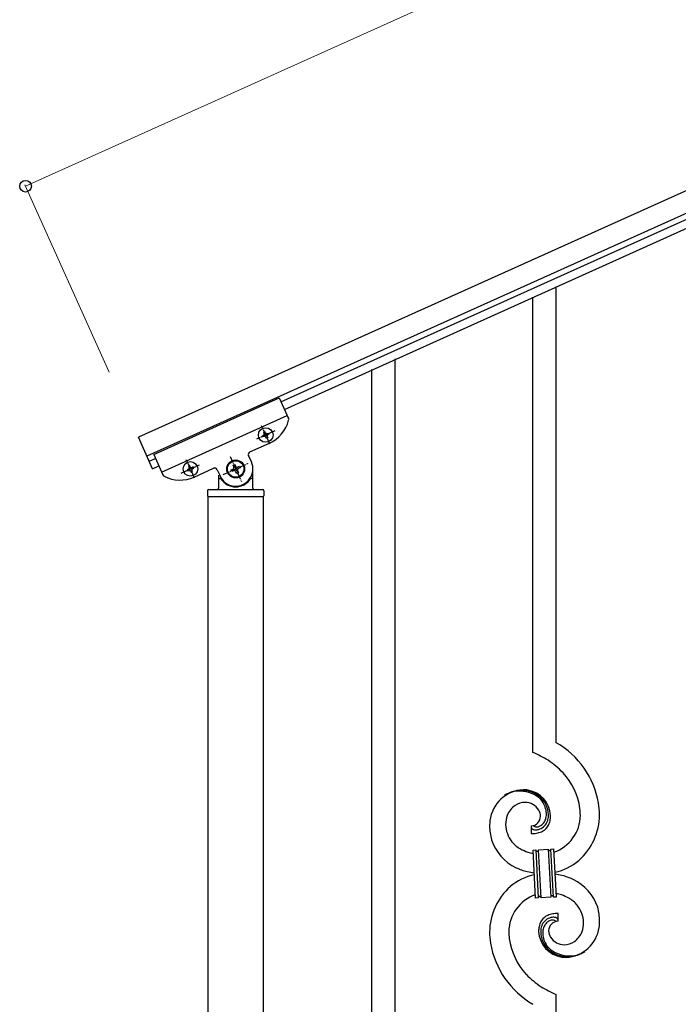
# Model space of a CAD drawing. Units: millimetres. Extents: x 250 to 8280, y 75 to 5795.
# Drawn here: x 5777 to 6256, y 1734 to 2449 of the extents above; entities that cross this region are included whole.
import ezdxf

# ---------------------------------------------------------------- set-up
doc = ezdxf.new("R2010")
doc.units = ezdxf.units.MM
doc.linetypes.add('YCENTER_1', pattern=[13, 10, -1, 1, -1])
doc.layers.add('YKK_A1', color=4, linetype='Continuous', lineweight=30)
doc.layers.add('YKK_D', color=6, linetype='Continuous', lineweight=13)

msp = doc.modelspace()

# ---------------------------------------------------------------- linework, layer by layer
at = {"layer": 'YKK_A1', "linetype": 'Continuous', "ltscale": 0.5}
for p, q in [((6713.07, 2527.97), (5863.84, 2145.77)), ((6719.22, 2514.29), (5870, 2132.1)), ((5967.39, 2171.54), (6676.18, 2490.53)), ((5969.85, 2166.07), (6678.65, 2485.06)), ((5874.94, 2133.3), (5966.13, 2174.34)), ((5966.13, 2174.34), (5972.83, 2159.46)), ((5880.68, 2120.53), (5971.87, 2161.57)), ((5874.1, 2122.98), (5863.84, 2145.77)), ((5953.92, 2146.89), (5954.79, 2147.28)), ((5954.31, 2146.01), (5953.92, 2146.89)), ((5955.19, 2146.41), (5954.31, 2146.01)), ((5954.88, 2149.43), (5955.76, 2149.82)), ((5955.27, 2148.55), (5954.88, 2149.43)), ((5955.76, 2149.82), (5956.15, 2148.95)), ((5956.85, 2145.05), (5956.46, 2145.93)), ((5957.33, 2146.32), (5957.73, 2145.44)), ((5957.42, 2148.47), (5958.3, 2148.86)), ((5958.69, 2147.98), (5957.81, 2147.59)), ((5958.3, 2148.86), (5958.69, 2147.98)), ((5944.84, 2135.15), (5958.97, 2141.51)), ((5957.73, 2145.44), (5956.85, 2145.05)), ((5874.94, 2133.3), (5881.63, 2118.42)), ((5945.89, 2127.94), (5943.83, 2132.5)), ((5871.64, 2128.45), (5876.2, 2130.5)), ((5874.1, 2122.98), (5878.66, 2125.03)), ((5901.04, 2125.2), (5900.17, 2124.8)), ((5900.17, 2124.8), (5900.56, 2123.93)), ((5901.44, 2124.32), (5901.04, 2125.2)), ((5903.58, 2124.24), (5902.71, 2123.84)), ((5903.97, 2123.36), (5903.58, 2124.24)), ((5932.53, 2125.55), (5933.73, 2126.09)), ((5933.07, 2124.35), (5932.53, 2125.55)), ((5933.73, 2126.09), (5934.28, 2124.89)), ((5936.02, 2124.23), (5937.23, 2124.77)), ((5937.23, 2124.77), (5937.77, 2123.57)), ((5900.08, 2122.66), (5899.2, 2122.27)), ((5899.2, 2122.27), (5899.6, 2121.39)), ((5899.6, 2121.39), (5900.47, 2121.78)), ((5901.74, 2121.3), (5902.14, 2120.43)), ((5902.14, 2120.43), (5903.01, 2120.82)), ((5903.01, 2120.82), (5902.62, 2121.7)), ((5903.1, 2122.97), (5903.97, 2123.36)), ((5904.26, 2116.89), (5918.39, 2123.25)), ((5921.04, 2122.24), (5923.09, 2117.68)), ((5921.99, 2118.26), (5921.99, 2108.81)), ((5931.21, 2122.06), (5932.41, 2122.6)), ((5931.75, 2120.86), (5931.21, 2122.06)), ((5932.95, 2121.4), (5931.75, 2120.86)), ((5935.24, 2119.53), (5934.7, 2120.74)), ((5936.44, 2120.08), (5935.24, 2119.53)), ((5935.9, 2121.28), (5936.44, 2120.08)), ((5937.77, 2123.57), (5936.56, 2123.02)), ((5946.99, 2108.81), (5946.99, 2122.81)), ((5922.99, 2115.81), (5923.26, 2115.81)), ((5945.99, 2115.81), (5945.71, 2115.81)), ((5913.99, 2106.81), (5913.99, 2103.31)), ((5914.24, 2102.81), (5914.24, 1319.79)), ((5914.24, 2102.81), (5954.74, 2102.81)), ((5914.49, 2102.81), (5954.49, 2102.81)), ((5914.99, 2107.81), (5953.99, 2107.81)), ((5954.74, 1319), (5954.74, 2102.81)), ((5954.99, 2106.81), (5954.99, 2103.31))]:
    msp.add_line(p, q, dxfattribs=at)
at = {"layer": 'YKK_A1', "linetype": 'Continuous'}
for p, q in [((6167.49, 1923.91), (6167.49, 2255.32)), ((6150.49, 1916.83), (6150.49, 2247.68)), ((6050.49, 1346.59), (6050.49, 2202.74)), ((6033.49, 1338.95), (6033.49, 2195.1)), ((6149.21, 1863.54), (6149.21, 1857.9)), ((6150.94, 1863.64), (6150.9, 1863.68)), ((6150.58, 1845.99), (6152.58, 1846.1)), ((6152.41, 1811.04), (6150.58, 1845.99)), ((6152.58, 1846.1), (6154.41, 1811.14)), ((6152.58, 1846.1), (6154.41, 1811.14)), ((6154.58, 1846.2), (6161.57, 1846.57)), ((6156.41, 1811.25), (6154.58, 1846.2)), ((6156.41, 1811.25), (6154.58, 1846.2)), ((6161.57, 1846.57), (6163.4, 1811.62)), ((6161.57, 1846.57), (6163.4, 1811.62)), ((6163.56, 1846.67), (6165.56, 1846.78)), ((6165.4, 1811.72), (6163.56, 1846.67)), ((6165.4, 1811.72), (6163.56, 1846.67)), ((6165.56, 1846.78), (6167.39, 1811.82)), ((6154.41, 1811.14), (6152.41, 1811.04)), ((6163.4, 1811.62), (6156.41, 1811.25)), ((6167.39, 1811.82), (6165.4, 1811.72)), ((6168.76, 1794.28), (6168.76, 1799.91)), ((6167.49, 1399.17), (6167.49, 1740.99))]:
    msp.add_line(p, q, dxfattribs=at)
at = {"layer": 'YKK_A1', "linetype": 'YCENTER_1', "ltscale": 0.5}
for p, q in [((5959.3, 2140.78), (5953.31, 2154.09)), ((5962.96, 2150.43), (5949.65, 2144.44)), ((5930.38, 2131.93), (5938.59, 2113.69)), ((5894.93, 2119.82), (5908.25, 2125.81)), ((5904.59, 2116.16), (5898.59, 2129.47)), ((5925.37, 2118.71), (5943.61, 2126.92))]:
    msp.add_line(p, q, dxfattribs=at)
at = {"layer": 'YKK_A1', "linetype": 'Continuous', "ltscale": 0.5}
for centre, radius in [((5956.3, 2147.44), 5.3), ((5901.59, 2122.81), 5.3), ((5934.49, 2122.81), 6.5), ((5934.49, 2122.81), 6)]:
    msp.add_circle(centre, radius, dxfattribs=at)
for centre, radius, start, end in [((5948.71, 2164.31), 25, 294.23, 345.73005), ((5971, 2158.64), 2, 345.73005, 24.23), ((5954.4, 2148.16), 0.96, 294.23, 24.23), ((5955.58, 2145.53), 0.96, 24.23, 114.23), ((5957.03, 2149.34), 0.96, 204.23, 294.23), ((5958.21, 2146.71), 0.96, 114.23, 204.23), ((5945.66, 2133.32), 2, 114.23, 204.23), ((5902.31, 2124.72), 0.96, 204.23, 294.23), ((5934.49, 2122.81), 12.5, 204.23, 24.23), ((5931.87, 2123.81), 1.32, 294.23, 24.23), ((5935.48, 2125.43), 1.32, 204.23, 294.23), ((5883.46, 2119.24), 2, 204.23, 242.72995), ((5894, 2139.68), 25, 242.72995, 294.23), ((5899.69, 2123.53), 0.96, 294.23, 24.23), ((5900.87, 2120.91), 0.96, 24.23, 114.23), ((5903.49, 2122.09), 0.96, 114.23, 204.23), ((5919.21, 2121.42), 2, 24.23, 114.23), ((5933.49, 2120.2), 1.32, 24.23, 114.23), ((5937.1, 2121.82), 1.32, 114.23, 204.23), ((5922.99, 2114.81), 1, 90, 180), ((5923.26, 2115.31), 0.5, 33.74899, 90), ((5934.49, 2122.81), 13, 213.74899, 326.25101), ((5945.71, 2115.31), 0.5, 90, 146.25101), ((5945.99, 2114.81), 1, 0, 90), ((5914.99, 2106.81), 1, 90, 180), ((5914.49, 2103.31), 0.5, 180, 270), ((5920.99, 2108.81), 1, 270, 0), ((5947.99, 2108.81), 1, 180, 270), ((5953.99, 2106.81), 1, 0, 90), ((5954.49, 2103.31), 0.5, 270, 0)]:
    msp.add_arc(centre, radius, start, end, dxfattribs=at)
at = {"layer": 'YKK_A1', "linetype": 'Continuous'}
for centre, radius, start, end in [((6120.51, 1845.34), 77.52, 58.09207, 67.25451), ((6135.72, 1868.92), 63.51, 10.35161, 59.98129), ((6122, 1852.35), 70.83, 44.66413, 56.11375), ((6136.27, 1869.1), 48.94, 8.34117, 42.46423), ((6144.83, 1864.02), 25.8, 93.32071, 172.51621), ((6142.59, 1866.03), 23.35, 100.22055, 123.06293), ((6142.17, 1862.58), 26.37, 101.45833, 110.62077), ((6140.73, 1864.82), 23.91, 58.32221, 99.13811), ((6141.95, 1866.45), 22.83, 55.80231, 98.83418), ((6142.61, 1859.61), 30.18, 81.75927, 88.6327), ((6143.53, 1869.95), 19.82, 2.93287, 80.09305), ((6141.7, 1867.5), 21.64, 114.03797, 123.20041), ((6141.75, 1868.88), 19.96, 38.67582, 54.69252), ((6144.02, 1871.15), 17.81, 0.98782, 52.79888), ((6143.68, 1871.82), 16.65, 3.05544, 34.93388), ((6146.63, 1865.36), 15.91, 124.79717, 158.92023), ((6144.97, 1866.91), 13.7, 90.92404, 122.80248), ((6144.74, 1868.79), 11.82, 31.66932, 89.96618), ((6146.17, 1870.2), 9.87, 1.71703, 29.08813), ((6122.48, 1870.05), 62.52, 1.05985, 5.64291), ((6124.5, 1869.23), 74.52, 1.69315, 8.56658), ((6168.36, 1862.14), 49.39, 173.90791, 178.49096), ((6151.29, 1864.28), 20.66, 160.79961, 179.0953), ((6148.97, 1870.6), 7.06, 271.94675, 359.15238), ((6149.75, 1871.76), 10.58, 325.36923, 341.38592), ((6147.32, 1872.13), 13, 343.25523, 359.27192), ((6141.72, 1871.96), 18.61, 0.00912, 2.30088), ((6148.38, 1871.45), 13.5, 335.76388, 344.92632), ((6146.51, 1871.5), 15.33, 346.5526, 353.42603), ((6140.35, 1871.72), 21.47, 354.73444, 359.31749), ((6146.36, 1870.99), 17.03, 340.14634, 347.01977), ((6140.42, 1871.59), 22.95, 348.90607, 353.48912), ((6113.83, 1872.34), 49.51, 356.11598, 358.40773), ((6156.52, 1871.37), 28.47, 288.78486, 359.66823), ((6153.89, 1872.12), 45.11, 311.69156, 359.13068), ((6161.23, 1864.16), 42.25, 180.97488, 194.7094), ((6152.31, 1865.27), 21.69, 181.73423, 218.09534), ((6150.54, 1862.58), 1.33, 181.57539, 199.87108), ((6151.07, 1862.9), 1.94, 203.42067, 212.58311), ((6151.21, 1863.12), 2.18, 215.66777, 222.5412), ((6152.07, 1864.11), 3.48, 224.95022, 229.53328), ((6152.08, 1864.38), 3.7, 232.11445, 236.6975), ((6152.61, 1865.51), 4.94, 238.78071, 243.36376), ((6152.47, 1865.62), 4.97, 245.32919, 252.20263), ((6153.27, 1866.1), 3.4, 226.51131, 265.10349), ((6152.63, 1866.89), 6.24, 254.40477, 279.51397), ((6153.17, 1868.27), 5.56, 268.11121, 274.98464), ((6153, 1868.26), 5.56, 276.75289, 283.62632), ((6149.27, 1882.55), 22.25, 281.37874, 283.6705), ((6152.22, 1870.49), 7.92, 285.26046, 301.27715), ((6151.95, 1870.43), 9.84, 285.20418, 332.64329), ((6151.12, 1871.31), 9.21, 304.50289, 322.79857), ((6150.7, 1872.04), 14.11, 295.31367, 306.76329), ((6151.58, 1869.61), 11.65, 310.46426, 337.83535), ((6153.65, 1864.73), 35.15, 198.75741, 243.99714), ((6148.27, 1908.41), 50.51, 271.06686, 273.35861), ((6146.3, 1905.07), 47.35, 275.98289, 278.27465), ((6149.07, 1880.09), 22.24, 280.47205, 285.0551), ((6150.13, 1874.65), 16.72, 286.39497, 293.26841), ((6154.18, 1868.53), 25.21, 221.30967, 239.60535), ((6158.29, 1878.64), 36.05, 242.10391, 251.26635), ((6153.88, 1846.18), 1.3, 183.82905, 206.67143), ((6153.77, 1846.2), 1.22, 209.47499, 236.84608), ((6153.48, 1846.11), 1.1, 299.49749, 333.62056), ((6153.33, 1846.15), 1.25, 335.05202, 2.42312), ((6162.71, 1846.62), 1.14, 182.69188, 245.26086), ((6162.59, 1846.52), 1.01, 249.05747, 271.89984), ((6162.54, 1846.51), 0.996, 274.62489, 317.65676), ((6162.36, 1846.62), 1.2, 319.62971, 2.66157), ((6159.65, 1890.03), 47.33, 254.13656, 259.10899), ((6153.6, 1846.03), 0.988, 239.981, 271.85944), ((6153.56, 1846.05), 1.01, 274.12597, 296.96835), ((6157.83, 1869.23), 40.34, 282.33811, 310.23726), ((6159.88, 1882.61), 54, 246.36546, 255.5279), ((6160.14, 1788.58), 40.34, 102.33737, 130.23524), ((6162.08, 1906.91), 78.17, 258.42341, 262.18445), ((6155.9, 1750.91), 78.17, 78.42348, 82.18511), ((6158.09, 1775.2), 54, 66.36546, 75.5279), ((6164.33, 1793.09), 35.15, 18.75728, 63.99701), ((6164.09, 1785.7), 45.11, 131.69177, 179.13089), ((6161.46, 1786.45), 28.47, 108.78691, 179.66852), ((6155.64, 1811.19), 1.23, 138.99058, 182.02245), ((6155.44, 1811.29), 1.01, 94.94054, 135.75643), ((6155.36, 1811.26), 1.04, 45.10647, 90.3462), ((6155.19, 1811.17), 1.23, 3.69361, 42.28579), ((6164.66, 1811.66), 1.26, 145.54584, 181.90695), ((6164.41, 1811.79), 0.982, 94.22288, 143.85256), ((6164.37, 1811.78), 0.988, 59.86827, 91.74671), ((6164.23, 1811.66), 1.17, 3.09982, 57.08275), ((6158.33, 1767.79), 47.32, 74.14653, 79.11977), ((6159.68, 1779.18), 36.05, 62.10383, 71.26627), ((6163.79, 1789.29), 25.21, 41.30912, 59.60481), ((6165.66, 1792.55), 21.69, 1.73306, 38.09417), ((6156.74, 1793.66), 42.25, 0.97488, 14.7094), ((6166.19, 1788.36), 11.41, 130.21049, 159.83814), ((6166.03, 1787.39), 9.84, 105.20305, 152.64217), ((6167.27, 1785.77), 14.11, 115.31192, 126.76155), ((6167.85, 1783.17), 16.72, 106.39497, 113.26841), ((6168.91, 1777.73), 22.24, 100.47276, 105.05582), ((6168.71, 1775.27), 22.25, 101.40388, 103.69563), ((6165.35, 1790.92), 6.24, 74.40894, 99.51814), ((6171.68, 1752.75), 47.35, 95.98289, 98.27465), ((6169.7, 1749.41), 50.51, 91.06677, 93.35853), ((6164.99, 1790.83), 6.43, 67.02835, 71.6114), ((6165.37, 1792.23), 5, 60.18801, 64.77106), ((6164.84, 1791.77), 5.67, 55.55615, 57.8479), ((6165.9, 1793.57), 3.59, 48.68051, 53.26356), ((6165.91, 1793.85), 3.37, 41.03416, 45.61721), ((6166.78, 1794.77), 2.13, 30.93534, 37.80877), ((6167.38, 1795.22), 1.38, 2.61824, 27.72743), ((6194.58, 1786.14), 39.94, 176.6762, 178.96796), ((6177.9, 1786.33), 23.29, 170.18316, 174.76621), ((6171.86, 1786.85), 17.25, 161.60653, 168.47996), ((6171.47, 1786.32), 15.34, 166.55639, 173.42982), ((6169.59, 1786.37), 13.5, 155.76031, 164.92275), ((6170.65, 1785.69), 13, 163.25523, 179.27192), ((6169.14, 1785.63), 11.59, 147.06422, 160.79874), ((6166.53, 1786.9), 8.71, 126.42849, 144.72417), ((6165.8, 1787.26), 8, 105.505, 123.80069), ((6169, 1787.22), 7.06, 91.946, 179.15163), ((6165.63, 1786.64), 8.55, 100.98866, 103.28041), ((6165.05, 1788.7), 6.42, 94.79196, 99.37501), ((6164.74, 1791.22), 3.89, 79.63493, 93.36946), ((6164.69, 1791.74), 3.39, 49.91138, 77.28247), ((6162.24, 1789.15), 6.95, 45.92872, 48.22047), ((6173.49, 1793.42), 25.4, 272.60101, 351.79652), ((6166.68, 1793.53), 20.66, 340.80017, 359.09585), ((6160.65, 1795.04), 38.34, 352.13198, 359.00542), ((6185.83, 1787.78), 66.86, 181.19657, 188.07), ((6195.5, 1787.77), 62.52, 181.06026, 185.64332), ((6181.7, 1788.72), 48.94, 188.34153, 222.46459), ((6174.33, 1787.77), 19.7, 182.653, 261.8485), ((6177.62, 1786.1), 21.47, 174.73409, 179.31715), ((6173.96, 1786.66), 17.81, 180.98815, 232.79921), ((6176.25, 1785.86), 18.6, 180.00943, 182.30119), ((6174.29, 1786), 16.65, 183.05646, 214.9349), ((6171.54, 1787.55), 9.6, 181.36139, 210.98904), ((6173.33, 1789.21), 12, 213.38278, 269.52776), ((6170.94, 1792.75), 16.4, 306.6003, 338.47874), ((6183.16, 1789.51), 64.5, 189.92903, 239.55871), ((6176.23, 1788.94), 19.97, 218.66983, 234.68652), ((6172.81, 1791.51), 14.3, 271.67125, 303.54969), ((6176.02, 1791.36), 22.83, 235.80102, 278.83289), ((6177.24, 1793), 23.91, 238.32321, 279.1391), ((6174.95, 1793.99), 25.95, 262.43494, 269.30837), ((6175.38, 1791.78), 23.35, 280.22357, 303.06594), ((6175.8, 1795.24), 26.37, 281.45441, 290.61685), ((6176.27, 1790.32), 21.64, 294.04654, 303.20898), ((6195.98, 1805.47), 70.83, 224.66249, 236.11211), ((6197.46, 1812.48), 77.52, 238.09168, 247.25412)]:
    msp.add_arc(centre, radius, start, end, dxfattribs=at)
at = {"layer": 'YKK_D'}
for p, q in [((6630.97, 2710.38), (5781.75, 2328.19)), ((5842.5, 2193.19), (5781.34, 2329.1))]:
    msp.add_line(p, q, dxfattribs=at)
at = {"layer": 'YKK_D', "linetype": 'ByBlock', "lineweight": -2}
msp.add_circle((5781.75, 2328.19), 4.25, dxfattribs=at)

doc.saveas('drawing.dxf')
